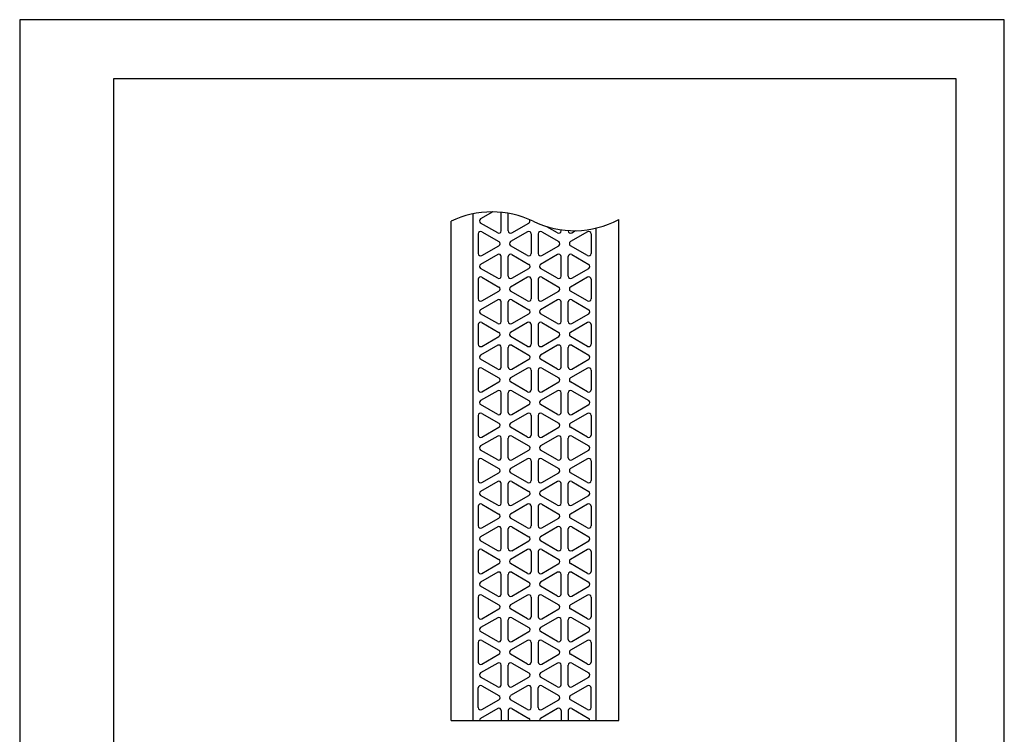
# Model space of a CAD drawing. Extents: x 0 to 210, y 0 to 297.
# Drawn here: x 0 to 210, y 145 to 297 of the extents above; entities that cross this region are included whole.
import ezdxf

# ---------------------------------------------------------------- set-up
doc = ezdxf.new("R2010")
doc.units = 0
doc.header["$LTSCALE"] = 0.3
doc.layers.get('DEFPOINTS').update_dxf_attribs({"linetype": 'CONTINUOUS'})
doc.layers.add('MODEL', color=7, linetype='CONTINUOUS')
doc.layers.add('TITLE', color=7, linetype='CONTINUOUS')

msp = doc.modelspace()

# ---------------------------------------------------------------- linework, layer by layer
at = {"layer": 'DEFPOINTS'}
for p, q in [((210, 297), (0, 297)), ((0, 297), (0, 0)), ((210, 0), (210, 297))]:
    msp.add_line(p, q, dxfattribs=at)
at = {"layer": 'MODEL'}
for p, q in [((96.74, 147.5), (96.74, 255.58)), ((100.9, 255.98), (98.31, 254.49)), ((102.7, 251.95), (102.7, 255.89)), ((104.2, 251.95), (104.2, 255.68)), ((127.76, 147.5), (127.76, 254.37)), ((91.99, 147.5), (91.99, 253.98)), ((101.95, 251.52), (98.31, 253.62)), ((104.95, 251.52), (108.59, 253.62)), ((114.73, 251.52), (112.46, 252.83)), ((115.48, 251.95), (115.48, 252.17)), ((116.98, 251.95), (116.98, 252.02)), ((122.94, 147.5), (122.94, 252.54)), ((97.81, 251.31), (97.81, 247.11)), ((98.56, 251.74), (102.2, 249.64)), ((108.34, 251.74), (104.7, 249.64)), ((109.09, 251.31), (109.09, 247.11)), ((110.59, 251.31), (110.59, 247.11)), ((111.34, 251.74), (114.98, 249.64)), ((121.12, 251.74), (117.48, 249.64)), ((117.73, 251.52), (118.53, 251.99)), ((121.87, 251.31), (121.87, 247.11)), ((98.56, 246.68), (102.2, 248.78)), ((108.34, 246.68), (104.7, 248.78)), ((111.34, 246.68), (114.98, 248.78)), ((121.12, 246.68), (117.48, 248.78)), ((101.95, 246.9), (98.31, 244.8)), ((102.7, 242.27), (102.7, 246.47)), ((104.2, 242.27), (104.2, 246.47)), ((104.95, 246.9), (108.59, 244.8)), ((114.73, 246.9), (111.09, 244.8)), ((115.48, 242.27), (115.48, 246.47)), ((116.98, 242.27), (116.98, 246.47)), ((117.73, 246.9), (121.37, 244.8)), ((101.95, 241.83), (98.31, 243.93)), ((104.95, 241.83), (108.59, 243.93)), ((114.73, 241.83), (111.09, 243.93)), ((117.73, 241.83), (121.37, 243.93)), ((97.81, 241.63), (97.81, 237.42)), ((98.56, 242.06), (102.2, 239.96)), ((108.34, 242.06), (104.7, 239.96)), ((109.09, 241.63), (109.09, 237.42)), ((110.59, 241.63), (110.59, 237.42)), ((111.34, 242.06), (114.98, 239.96)), ((121.12, 242.06), (117.48, 239.96)), ((121.87, 241.63), (121.87, 237.42)), ((98.56, 236.99), (102.2, 239.09)), ((108.34, 236.99), (104.7, 239.09)), ((111.34, 236.99), (114.98, 239.09)), ((121.12, 236.99), (117.48, 239.09)), ((101.95, 237.21), (98.31, 235.11)), ((102.7, 232.58), (102.7, 236.78)), ((104.2, 232.58), (104.2, 236.78)), ((104.95, 237.21), (108.59, 235.11)), ((114.73, 237.21), (111.09, 235.11)), ((115.48, 232.58), (115.48, 236.78)), ((116.98, 232.58), (116.98, 236.78)), ((117.73, 237.21), (121.37, 235.11)), ((101.95, 232.15), (98.31, 234.25)), ((104.95, 232.15), (108.59, 234.25)), ((114.73, 232.15), (111.09, 234.25)), ((117.73, 232.15), (121.37, 234.25)), ((97.81, 231.94), (97.81, 227.74)), ((98.56, 232.37), (102.2, 230.27)), ((108.34, 232.37), (104.7, 230.27)), ((109.09, 231.94), (109.09, 227.74)), ((110.59, 231.94), (110.59, 227.74)), ((111.34, 232.37), (114.98, 230.27)), ((121.12, 232.37), (117.48, 230.27)), ((121.87, 231.94), (121.87, 227.74)), ((98.56, 227.3), (102.2, 229.4)), ((108.34, 227.3), (104.7, 229.4)), ((111.34, 227.3), (114.98, 229.4)), ((121.12, 227.3), (117.48, 229.4)), ((101.95, 227.53), (98.31, 225.43)), ((102.7, 222.89), (102.7, 227.09)), ((104.2, 222.89), (104.2, 227.09)), ((104.95, 227.53), (108.59, 225.43)), ((114.73, 227.53), (111.09, 225.43)), ((115.48, 222.89), (115.48, 227.09)), ((116.98, 222.89), (116.98, 227.09)), ((117.73, 227.53), (121.37, 225.43)), ((101.95, 222.46), (98.31, 224.56)), ((98.56, 222.68), (102.2, 220.58)), ((108.34, 222.68), (104.7, 220.58)), ((104.95, 222.46), (108.59, 224.56)), ((114.73, 222.46), (111.09, 224.56)), ((111.34, 222.68), (114.98, 220.58)), ((121.12, 222.68), (117.48, 220.58)), ((117.73, 222.46), (121.37, 224.56)), ((97.81, 222.25), (97.81, 218.05)), ((109.09, 222.25), (109.09, 218.05)), ((110.59, 222.25), (110.59, 218.05)), ((121.87, 222.25), (121.87, 218.05)), ((98.56, 217.62), (102.2, 219.72)), ((108.34, 217.62), (104.7, 219.72)), ((111.34, 217.62), (114.98, 219.72)), ((121.12, 217.62), (117.48, 219.72)), ((101.95, 217.84), (98.31, 215.74)), ((102.7, 213.21), (102.7, 217.41)), ((104.2, 213.21), (104.2, 217.41)), ((104.95, 217.84), (108.59, 215.74)), ((114.73, 217.84), (111.09, 215.74)), ((115.48, 213.21), (115.48, 217.41)), ((116.98, 213.21), (116.98, 217.41)), ((117.73, 217.84), (121.37, 215.74)), ((101.95, 212.77), (98.31, 214.87)), ((104.95, 212.77), (108.59, 214.87)), ((114.73, 212.77), (111.09, 214.87)), ((117.73, 212.77), (121.37, 214.87)), ((97.81, 212.56), (97.81, 208.36)), ((98.56, 213), (102.2, 210.9)), ((108.34, 213), (104.7, 210.9)), ((109.09, 212.56), (109.09, 208.36)), ((110.59, 212.56), (110.59, 208.36)), ((111.34, 213), (114.98, 210.9)), ((121.12, 213), (117.48, 210.9)), ((121.87, 212.56), (121.87, 208.36)), ((98.56, 207.93), (102.2, 210.03)), ((108.34, 207.93), (104.7, 210.03)), ((111.34, 207.93), (114.98, 210.03)), ((121.12, 207.93), (117.48, 210.03)), ((101.95, 208.15), (98.31, 206.05)), ((104.95, 208.15), (108.59, 206.05)), ((114.73, 208.15), (111.09, 206.05)), ((117.73, 208.15), (121.37, 206.05)), ((102.7, 203.52), (102.7, 207.72)), ((104.2, 203.52), (104.2, 207.72)), ((115.48, 203.52), (115.48, 207.72)), ((116.98, 203.52), (116.98, 207.72)), ((101.95, 203.09), (98.31, 205.19)), ((104.95, 203.09), (108.59, 205.19)), ((114.73, 203.09), (111.09, 205.19)), ((117.73, 203.09), (121.37, 205.19)), ((97.81, 202.88), (97.81, 198.68)), ((98.56, 203.31), (102.2, 201.21)), ((108.34, 203.31), (104.7, 201.21)), ((109.09, 202.88), (109.09, 198.68)), ((110.59, 202.88), (110.59, 198.68)), ((111.34, 203.31), (114.98, 201.21)), ((121.12, 203.31), (117.48, 201.21)), ((121.87, 202.88), (121.87, 198.68)), ((98.56, 198.24), (102.2, 200.34)), ((108.34, 198.24), (104.7, 200.34)), ((111.34, 198.24), (114.98, 200.34)), ((121.12, 198.24), (117.48, 200.34)), ((101.95, 198.47), (98.31, 196.37)), ((102.7, 193.83), (102.7, 198.03)), ((104.2, 193.83), (104.2, 198.03)), ((104.95, 198.47), (108.59, 196.37)), ((114.73, 198.47), (111.09, 196.37)), ((115.48, 193.83), (115.48, 198.03)), ((116.98, 193.83), (116.98, 198.03)), ((117.73, 198.47), (121.37, 196.37)), ((101.95, 193.4), (98.31, 195.5)), ((104.95, 193.4), (108.59, 195.5)), ((114.73, 193.4), (111.09, 195.5)), ((117.73, 193.4), (121.37, 195.5)), ((98.56, 193.62), (102.2, 191.52)), ((108.34, 193.62), (104.7, 191.52)), ((111.34, 193.62), (114.98, 191.52)), ((121.12, 193.62), (117.48, 191.52)), ((97.81, 193.19), (97.81, 188.99)), ((109.09, 193.19), (109.09, 188.99)), ((110.59, 193.19), (110.59, 188.99)), ((121.87, 193.19), (121.87, 188.99)), ((98.56, 188.56), (102.2, 190.66)), ((108.34, 188.56), (104.7, 190.66)), ((111.34, 188.56), (114.98, 190.66)), ((121.12, 188.56), (117.48, 190.66)), ((101.95, 188.78), (98.31, 186.68)), ((102.7, 184.15), (102.7, 188.35)), ((104.2, 184.15), (104.2, 188.35)), ((104.95, 188.78), (108.59, 186.68)), ((114.73, 188.78), (111.09, 186.68)), ((115.48, 184.15), (115.48, 188.35)), ((116.98, 184.15), (116.98, 188.35)), ((117.73, 188.78), (121.37, 186.68)), ((101.95, 183.71), (98.31, 185.81)), ((104.95, 183.71), (108.59, 185.81)), ((114.73, 183.71), (111.09, 185.81)), ((117.73, 183.71), (121.37, 185.81)), ((97.81, 183.5), (97.81, 179.3)), ((98.56, 183.94), (102.2, 181.84)), ((108.34, 183.94), (104.7, 181.84)), ((109.09, 183.5), (109.09, 179.3)), ((110.59, 183.5), (110.59, 179.3)), ((111.34, 183.94), (114.98, 181.84)), ((121.12, 183.94), (117.48, 181.84)), ((121.87, 183.5), (121.87, 179.3)), ((98.56, 178.87), (102.2, 180.97)), ((108.34, 178.87), (104.7, 180.97)), ((111.34, 178.87), (114.98, 180.97)), ((121.12, 178.87), (117.48, 180.97)), ((101.95, 179.09), (98.31, 176.99)), ((102.7, 174.46), (102.7, 178.66)), ((104.2, 174.46), (104.2, 178.66)), ((104.95, 179.09), (108.59, 176.99)), ((114.73, 179.09), (111.09, 176.99)), ((115.48, 174.46), (115.48, 178.66)), ((116.98, 174.46), (116.98, 178.66)), ((117.73, 179.09), (121.37, 176.99)), ((101.95, 174.03), (98.31, 176.13)), ((104.95, 174.03), (108.59, 176.13)), ((114.73, 174.03), (111.09, 176.13)), ((117.73, 174.03), (121.37, 176.13)), ((97.81, 173.82), (97.81, 169.62)), ((98.56, 174.25), (102.2, 172.15)), ((108.34, 174.25), (104.7, 172.15)), ((109.09, 173.82), (109.09, 169.62)), ((110.59, 173.82), (110.59, 169.62)), ((111.34, 174.25), (114.98, 172.15)), ((121.12, 174.25), (117.48, 172.15)), ((121.87, 173.82), (121.87, 169.62)), ((98.56, 169.18), (102.2, 171.28)), ((108.34, 169.18), (104.7, 171.28)), ((111.34, 169.18), (114.98, 171.28)), ((121.12, 169.18), (117.48, 171.28)), ((101.95, 169.41), (98.31, 167.31)), ((102.7, 164.77), (102.7, 168.97)), ((104.2, 164.77), (104.2, 168.97)), ((104.95, 169.41), (108.59, 167.31)), ((114.73, 169.41), (111.09, 167.31)), ((115.48, 164.77), (115.48, 168.97)), ((116.98, 164.77), (116.98, 168.97)), ((117.73, 169.41), (121.37, 167.31)), ((101.95, 164.34), (98.31, 166.44)), ((104.95, 164.34), (108.59, 166.44)), ((114.73, 164.34), (111.09, 166.44)), ((117.73, 164.34), (121.37, 166.44)), ((97.81, 164.13), (97.81, 159.93)), ((98.56, 164.56), (102.2, 162.46)), ((108.34, 164.56), (104.7, 162.46)), ((109.09, 164.13), (109.09, 159.93)), ((110.59, 164.13), (110.59, 159.93)), ((111.34, 164.56), (114.98, 162.46)), ((121.12, 164.56), (117.48, 162.46)), ((121.87, 164.13), (121.87, 159.93)), ((101.95, 159.72), (98.31, 157.62)), ((98.56, 159.5), (102.2, 161.6)), ((108.34, 159.5), (104.7, 161.6)), ((104.95, 159.72), (108.59, 157.62)), ((114.73, 159.72), (111.09, 157.62)), ((111.34, 159.5), (114.98, 161.6)), ((121.12, 159.5), (117.48, 161.6)), ((117.73, 159.72), (121.37, 157.62)), ((102.7, 155.09), (102.7, 159.29)), ((104.2, 155.09), (104.2, 159.29)), ((115.48, 155.09), (115.48, 159.29)), ((116.98, 155.09), (116.98, 159.29)), ((101.95, 154.65), (98.31, 156.75)), ((104.95, 154.65), (108.59, 156.75)), ((114.73, 154.65), (111.09, 156.75)), ((117.73, 154.65), (121.37, 156.75)), ((97.81, 150.24), (97.81, 154.44)), ((98.56, 154.88), (102.2, 152.78)), ((108.34, 154.88), (104.7, 152.78)), ((109.09, 150.24), (109.09, 154.44)), ((110.59, 150.24), (110.59, 154.44)), ((111.34, 154.88), (114.98, 152.78)), ((121.12, 154.88), (117.48, 152.78)), ((121.87, 150.24), (121.87, 154.44)), ((98.56, 149.81), (102.2, 151.91)), ((108.34, 149.81), (104.7, 151.91)), ((111.34, 149.81), (114.98, 151.91)), ((121.12, 149.81), (117.48, 151.91)), ((101.95, 150.03), (98.31, 147.93)), ((102.7, 149.6), (102.7, 147.5)), ((104.2, 149.6), (104.2, 147.5)), ((104.95, 150.03), (108.59, 147.93)), ((114.73, 150.03), (111.09, 147.93)), ((115.48, 149.6), (115.48, 147.5)), ((116.98, 149.6), (116.98, 147.5)), ((117.73, 150.03), (121.37, 147.93)), ((91.99, 147.5), (127.76, 147.5))]:
    msp.add_line(p, q, dxfattribs=at)
for centre, radius, start, end in [((100.74, 235.84), 20.14, 64.25, 115.75), ((98.56, 254.05), 0.5, 120, 240), ((108.34, 254.05), 0.5, 300, 31.3232), ((118.24, 272.12), 20.14, 244.25, 298.2086), ((98.31, 251.31), 0.5, 60, 180), ((102.2, 251.95), 0.5, 240, 0), ((104.7, 251.95), 0.5, 180, 300), ((108.59, 251.31), 0.5, 0, 120), ((111.09, 251.31), 0.5, 60, 180), ((114.98, 251.95), 0.5, 240, 0), ((117.48, 251.95), 0.5, 180, 300), ((121.37, 251.31), 0.5, 0, 120), ((101.95, 249.21), 0.5, 300, 60), ((104.95, 249.21), 0.5, 120, 240), ((114.73, 249.21), 0.5, 300, 60), ((117.73, 249.21), 0.5, 120, 240), ((98.31, 247.11), 0.5, 180, 300), ((102.2, 246.47), 0.5, 0, 120), ((104.7, 246.47), 0.5, 60, 180), ((108.59, 247.11), 0.5, 240, 0), ((111.09, 247.11), 0.5, 180, 300), ((114.98, 246.47), 0.5, 0, 120), ((117.48, 246.47), 0.5, 60, 180), ((121.37, 247.11), 0.5, 240, 0), ((98.56, 244.37), 0.5, 120, 240), ((108.34, 244.37), 0.5, 300, 60), ((111.34, 244.37), 0.5, 120, 240), ((121.12, 244.37), 0.5, 300, 60), ((98.31, 241.63), 0.5, 60, 180), ((102.2, 242.27), 0.5, 240, 0), ((104.7, 242.27), 0.5, 180, 300), ((108.59, 241.63), 0.5, 0, 120), ((111.09, 241.63), 0.5, 60, 180), ((114.98, 242.27), 0.5, 240, 0), ((117.48, 242.27), 0.5, 180, 300), ((121.37, 241.63), 0.5, 0, 120), ((101.95, 239.52), 0.5, 300, 60), ((104.95, 239.52), 0.5, 120, 240), ((114.73, 239.52), 0.5, 300, 60), ((117.73, 239.52), 0.5, 120, 240), ((98.31, 237.42), 0.5, 180, 300), ((108.59, 237.42), 0.5, 240, 0), ((111.09, 237.42), 0.5, 180, 300), ((121.37, 237.42), 0.5, 240, 0), ((102.2, 236.78), 0.5, 0, 120), ((104.7, 236.78), 0.5, 60, 180), ((114.98, 236.78), 0.5, 0, 120), ((117.48, 236.78), 0.5, 60, 180), ((98.56, 234.68), 0.5, 120, 240), ((108.34, 234.68), 0.5, 300, 60), ((111.34, 234.68), 0.5, 120, 240), ((121.12, 234.68), 0.5, 300, 60), ((98.31, 231.94), 0.5, 60, 180), ((102.2, 232.58), 0.5, 240, 0), ((104.7, 232.58), 0.5, 180, 300), ((108.59, 231.94), 0.5, 0, 120), ((111.09, 231.94), 0.5, 60, 180), ((114.98, 232.58), 0.5, 240, 0), ((117.48, 232.58), 0.5, 180, 300), ((121.37, 231.94), 0.5, 0, 120), ((101.95, 229.84), 0.5, 300, 60), ((104.95, 229.84), 0.5, 120, 240), ((114.73, 229.84), 0.5, 300, 60), ((117.73, 229.84), 0.5, 120, 240), ((98.31, 227.74), 0.5, 180, 300), ((102.2, 227.09), 0.5, 0, 120), ((104.7, 227.09), 0.5, 60, 180), ((108.59, 227.74), 0.5, 240, 0), ((111.09, 227.74), 0.5, 180, 300), ((114.98, 227.09), 0.5, 0, 120), ((117.48, 227.09), 0.5, 60, 180), ((121.37, 227.74), 0.5, 240, 0), ((98.56, 224.99), 0.5, 120, 240), ((108.34, 224.99), 0.5, 300, 60), ((111.34, 224.99), 0.5, 120, 240), ((121.12, 224.99), 0.5, 300, 60), ((98.31, 222.25), 0.5, 60, 180), ((102.2, 222.89), 0.5, 240, 0), ((104.7, 222.89), 0.5, 180, 300), ((108.59, 222.25), 0.5, 0, 120), ((111.09, 222.25), 0.5, 60, 180), ((114.98, 222.89), 0.5, 240, 0), ((117.48, 222.89), 0.5, 180, 300), ((121.37, 222.25), 0.5, 0, 120), ((101.95, 220.15), 0.5, 300, 60), ((104.95, 220.15), 0.5, 120, 240), ((114.73, 220.15), 0.5, 300, 60), ((117.73, 220.15), 0.5, 120, 240), ((98.31, 218.05), 0.5, 180, 300), ((102.2, 217.41), 0.5, 0, 120), ((104.7, 217.41), 0.5, 60, 180), ((108.59, 218.05), 0.5, 240, 0), ((111.09, 218.05), 0.5, 180, 300), ((114.98, 217.41), 0.5, 0, 120), ((117.48, 217.41), 0.5, 60, 180), ((121.37, 218.05), 0.5, 240, 0), ((98.56, 215.31), 0.5, 120, 240), ((108.34, 215.31), 0.5, 300, 60), ((111.34, 215.31), 0.5, 120, 240), ((121.12, 215.31), 0.5, 300, 60), ((98.31, 212.56), 0.5, 60, 180), ((102.2, 213.21), 0.5, 240, 0), ((104.7, 213.21), 0.5, 180, 300), ((108.59, 212.56), 0.5, 0, 120), ((111.09, 212.56), 0.5, 60, 180), ((114.98, 213.21), 0.5, 240, 0), ((117.48, 213.21), 0.5, 180, 300), ((121.37, 212.56), 0.5, 0, 120), ((101.95, 210.46), 0.5, 300, 60), ((104.95, 210.46), 0.5, 120, 240), ((114.73, 210.46), 0.5, 300, 60), ((117.73, 210.46), 0.5, 120, 240), ((98.31, 208.36), 0.5, 180, 300), ((102.2, 207.72), 0.5, 0, 120), ((104.7, 207.72), 0.5, 60, 180), ((108.59, 208.36), 0.5, 240, 0), ((111.09, 208.36), 0.5, 180, 300), ((114.98, 207.72), 0.5, 0, 120), ((117.48, 207.72), 0.5, 60, 180), ((121.37, 208.36), 0.5, 240, 0), ((98.56, 205.62), 0.5, 120, 240), ((108.34, 205.62), 0.5, 300, 60), ((111.34, 205.62), 0.5, 120, 240), ((121.12, 205.62), 0.5, 300, 60), ((98.31, 202.88), 0.5, 60, 180), ((102.2, 203.52), 0.5, 240, 0), ((104.7, 203.52), 0.5, 180, 300), ((108.59, 202.88), 0.5, 0, 120), ((111.09, 202.88), 0.5, 60, 180), ((114.98, 203.52), 0.5, 240, 0), ((117.48, 203.52), 0.5, 180, 300), ((121.37, 202.88), 0.5, 0, 120), ((101.95, 200.78), 0.5, 300, 60), ((104.95, 200.78), 0.5, 120, 240), ((114.73, 200.78), 0.5, 300, 60), ((117.73, 200.78), 0.5, 120, 240), ((98.31, 198.68), 0.5, 180, 300), ((102.2, 198.03), 0.5, 0, 120), ((104.7, 198.03), 0.5, 60, 180), ((108.59, 198.68), 0.5, 240, 0), ((111.09, 198.68), 0.5, 180, 300), ((114.98, 198.03), 0.5, 0, 120), ((117.48, 198.03), 0.5, 60, 180), ((121.37, 198.68), 0.5, 240, 0), ((98.56, 195.93), 0.5, 120, 240), ((108.34, 195.93), 0.5, 300, 60), ((111.34, 195.93), 0.5, 120, 240), ((121.12, 195.93), 0.5, 300, 60), ((98.31, 193.19), 0.5, 60, 180), ((102.2, 193.83), 0.5, 240, 0), ((104.7, 193.83), 0.5, 180, 300), ((108.59, 193.19), 0.5, 0, 120), ((111.09, 193.19), 0.5, 60, 180), ((114.98, 193.83), 0.5, 240, 0), ((117.48, 193.83), 0.5, 180, 300), ((121.37, 193.19), 0.5, 0, 120), ((101.95, 191.09), 0.5, 300, 60), ((104.95, 191.09), 0.5, 120, 240), ((114.73, 191.09), 0.5, 300, 60), ((117.73, 191.09), 0.5, 120, 240), ((98.31, 188.99), 0.5, 180, 300), ((102.2, 188.35), 0.5, 0, 120), ((104.7, 188.35), 0.5, 60, 180), ((108.59, 188.99), 0.5, 240, 0), ((111.09, 188.99), 0.5, 180, 300), ((114.98, 188.35), 0.5, 0, 120), ((117.48, 188.35), 0.5, 60, 180), ((121.37, 188.99), 0.5, 240, 0), ((98.56, 186.25), 0.5, 120, 240), ((108.34, 186.25), 0.5, 300, 60), ((111.34, 186.25), 0.5, 120, 240), ((121.12, 186.25), 0.5, 300, 60), ((98.31, 183.5), 0.5, 60, 180), ((102.2, 184.15), 0.5, 240, 0), ((104.7, 184.15), 0.5, 180, 300), ((108.59, 183.5), 0.5, 0, 120), ((111.09, 183.5), 0.5, 60, 180), ((114.98, 184.15), 0.5, 240, 0), ((117.48, 184.15), 0.5, 180, 300), ((121.37, 183.5), 0.5, 0, 120), ((101.95, 181.4), 0.5, 300, 60), ((104.95, 181.4), 0.5, 120, 240), ((114.73, 181.4), 0.5, 300, 60), ((117.73, 181.4), 0.5, 120, 240), ((98.31, 179.3), 0.5, 180, 300), ((102.2, 178.66), 0.5, 0, 120), ((104.7, 178.66), 0.5, 60, 180), ((108.59, 179.3), 0.5, 240, 0), ((111.09, 179.3), 0.5, 180, 300), ((114.98, 178.66), 0.5, 0, 120), ((117.48, 178.66), 0.5, 60, 180), ((121.37, 179.3), 0.5, 240, 0), ((98.56, 176.56), 0.5, 120, 240), ((108.34, 176.56), 0.5, 300, 60), ((111.34, 176.56), 0.5, 120, 240), ((121.12, 176.56), 0.5, 300, 60), ((98.31, 173.82), 0.5, 60, 180), ((102.2, 174.46), 0.5, 240, 0), ((104.7, 174.46), 0.5, 180, 300), ((108.59, 173.82), 0.5, 0, 120), ((111.09, 173.82), 0.5, 60, 180), ((114.98, 174.46), 0.5, 240, 0), ((117.48, 174.46), 0.5, 180, 300), ((121.37, 173.82), 0.5, 0, 120), ((101.95, 171.72), 0.5, 300, 60), ((104.95, 171.72), 0.5, 120, 240), ((114.73, 171.72), 0.5, 300, 60), ((117.73, 171.72), 0.5, 120, 240), ((98.31, 169.62), 0.5, 180, 300), ((102.2, 168.97), 0.5, 0, 120), ((104.7, 168.97), 0.5, 60, 180), ((108.59, 169.62), 0.5, 240, 0), ((111.09, 169.62), 0.5, 180, 300), ((114.98, 168.97), 0.5, 0, 120), ((117.48, 168.97), 0.5, 60, 180), ((121.37, 169.62), 0.5, 240, 0), ((98.56, 166.87), 0.5, 120, 240), ((108.34, 166.87), 0.5, 300, 60), ((111.34, 166.87), 0.5, 120, 240), ((121.12, 166.87), 0.5, 300, 60), ((98.31, 164.13), 0.5, 60, 180), ((102.2, 164.77), 0.5, 240, 0), ((104.7, 164.77), 0.5, 180, 300), ((108.59, 164.13), 0.5, 0, 120), ((111.09, 164.13), 0.5, 60, 180), ((114.98, 164.77), 0.5, 240, 0), ((117.48, 164.77), 0.5, 180, 300), ((121.37, 164.13), 0.5, 0, 120), ((101.95, 162.03), 0.5, 300, 60), ((104.95, 162.03), 0.5, 120, 240), ((114.73, 162.03), 0.5, 300, 60), ((117.73, 162.03), 0.5, 120, 240), ((98.31, 159.93), 0.5, 180, 300), ((102.2, 159.29), 0.5, 0, 120), ((104.7, 159.29), 0.5, 60, 180), ((108.59, 159.93), 0.5, 240, 0), ((111.09, 159.93), 0.5, 180, 300), ((114.98, 159.29), 0.5, 0, 120), ((117.48, 159.29), 0.5, 60, 180), ((121.37, 159.93), 0.5, 240, 0), ((98.56, 157.19), 0.5, 120, 240), ((108.34, 157.19), 0.5, 300, 60), ((111.34, 157.19), 0.5, 120, 240), ((121.12, 157.19), 0.5, 300, 60), ((98.31, 154.44), 0.5, 60, 180), ((102.2, 155.09), 0.5, 240, 0), ((104.7, 155.09), 0.5, 180, 300), ((108.59, 154.44), 0.5, 0, 120), ((111.09, 154.44), 0.5, 60, 180), ((114.98, 155.09), 0.5, 240, 0), ((117.48, 155.09), 0.5, 180, 300), ((121.37, 154.44), 0.5, 0, 120), ((101.95, 152.34), 0.5, 300, 60), ((104.95, 152.34), 0.5, 120, 240), ((114.73, 152.34), 0.5, 300, 60), ((117.73, 152.34), 0.5, 120, 240), ((98.31, 150.24), 0.5, 180, 300), ((102.2, 149.6), 0.5, 0, 120), ((104.7, 149.6), 0.5, 60, 180), ((108.59, 150.24), 0.5, 240, 0), ((111.09, 150.24), 0.5, 180, 300), ((114.98, 149.6), 0.5, 0, 120), ((117.48, 149.6), 0.5, 60, 180), ((121.37, 150.24), 0.5, 240, 0), ((98.56, 147.5), 0.5, 120, 180), ((108.34, 147.5), 0.5, 360, 60), ((111.34, 147.5), 0.5, 120, 180), ((121.12, 147.5), 0.5, 360, 60)]:
    msp.add_arc(centre, radius, start, end, dxfattribs=at)
at = {"layer": 'TITLE'}
for p, q in [((199.75, 284.37), (20, 284.37)), ((20, 284.37), (20, 12.62)), ((199.75, 12.62), (199.75, 284.37))]:
    msp.add_line(p, q, dxfattribs=at)

doc.saveas('drawing.dxf')
